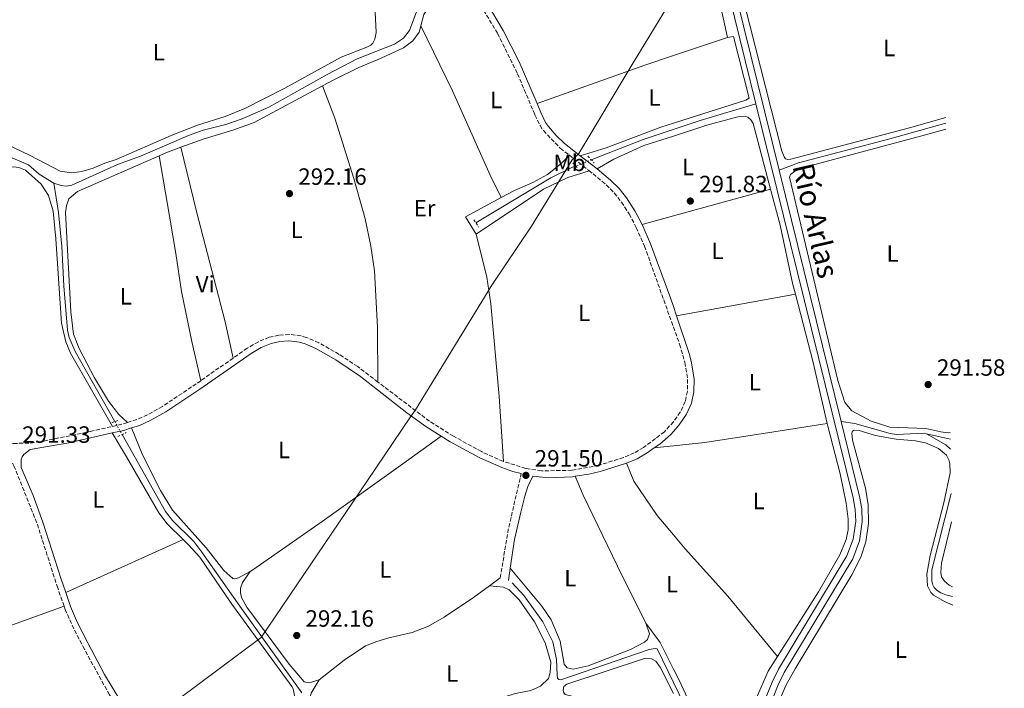
# Model space of a CAD drawing. Units: metres. Extents: x 597734 to 601215, y 4692103 to 4694465.
# Drawn here: x 600795 to 601215, y 4692354 to 4692639 of the extents above; entities that cross this region are included whole.
import ezdxf
from ezdxf.enums import TextEntityAlignment as Align

# ---------------------------------------------------------------- set-up
doc = ezdxf.new("R2010")
doc.units = ezdxf.units.M
doc.header["$MEASUREMENT"] = 0
for name, pattern in [('DGN Style 2', [1.7399219301090239, 1.043953158065414, -0.6959687720436097]), ('DGN Style 3', [2.435890702152634, 1.739921930109024, -0.6959687720436097]), ('DGN Style 5', [1.217945351076317, 0.5219765790327072, -0.6959687720436097])]:
    doc.linetypes.add(name, pattern=pattern)
for name, color, linetype, lineweight in [('Acequia de obra', 4, 'Continuous', 0), ('Acequia sin especificar', 4, 'Continuous', 0), ('Acequia sin especificar no vista', 4, 'DGN Style 5', 0), ('Camino', 7, 'DGN Style 3', 0), ('Canal de obra', 4, 'Continuous', 13), ('Charca', 142, 'Continuous', 0), ('Cota de punto acotado terreno', 7, 'Continuous', 0), ('Etiqueta de uso rústico', 92, 'Continuous', 0), ('Límite de municipio', 7, 'Continuous', 0), ('Línea de cambio de uso (parcela vista)', 92, 'Continuous', 0), ('Margen derecho', 7, 'Continuous', 0), ('Pontón-alcantarilla (pasos de agua)', 1, 'DGN Style 2', 0), ('Punto acotado terreno (símbolo)', 7, 'Continuous', 0), ('Texto de Canal-acequia (área)', 4, 'Continuous', 0)]:
    doc.layers.add(name, color=color, linetype=linetype, lineweight=lineweight)
doc.styles.add('Style-Arial', font='arial.ttf')

# ---------------------------------------------------------------- blocks, each defined once
blk = doc.blocks.new('5PATER')
at = {"layer": 'Charca', "linetype": 'Continuous', "lineweight": 0}
h = blk.add_hatch(color=51, dxfattribs=at)
edge = h.paths.add_edge_path()
edge.add_ellipse((0, 0), major_axis=(-0.1095731443231308, -0.1110710700762829), ratio=0.9994222409660317, start_angle=0, end_angle=360)

msp = doc.modelspace()

# ---------------------------------------------------------------- linework, layer by layer
at = {"layer": 'Acequia de obra', "color": 4, "linetype": 'Continuous', "lineweight": 0}
msp.add_polyline3d([(600781.6500000004, 4692584.16, 291.9900000000052), (600799.1299999999, 4692576.67, 291.9900000000052), (600803.7400000002, 4692572.800000001, 291.9900000000052), (600809.9199999999, 4692568.960000001, 291.9900000000052)], dxfattribs=at)
at = {"layer": 'Acequia sin especificar', "color": 4, "linetype": 'Continuous', "lineweight": 0, "extrusion": (0.04951739339987939, 0.05259619501557127, 0.9973874212264588), "elevation": 276865.9309809938, "flags": 128}
msp.add_lwpolyline([(2778849.812947555, -3818633.250827875), (2778840.72663269, -3818635.465727912), (2778837.911068802, -3818635.465727912)], dxfattribs=at)
at = {"layer": 'Acequia sin especificar', "color": 4, "linetype": 'Continuous', "lineweight": 0, "extrusion": (0.01314205258153173, -0.003012802568069792, 0.9999091006059653), "elevation": -5944.645011058305, "flags": 128}
msp.add_lwpolyline([(601126.1026132939, 4692465.556712969), (601136.2235792136, 4692463.236702439)], dxfattribs=at)
at = {"layer": 'Acequia sin especificar', "color": 4, "linetype": 'Continuous', "lineweight": 0}
for points in [[(600809.9199999999, 4692568.960000001, 291.9900000000052), (600813.0800000001, 4692567.930000001, 291.9900000000052), (600815.1900000004, 4692567.640000001, 291.8300000000018), (600817.6200000001, 4692568.01, 291.8300000000018), (600837.0999999996, 4692576.83, 291.8300000000018), (600846.8799999999, 4692580.350000001, 291.8300000000018), (600867.3399999999, 4692589.25, 291.6600000000035), (600873.5700000003, 4692591.52, 291.5), (600883.2699999996, 4692593.850000001, 291.5), (600890.2000000002, 4692596.24, 291.6600000000035), (600901.5800000001, 4692601.300000001, 291.6600000000035), (600926.4400000004, 4692615.140000001, 291.6600000000035), (600939.2000000002, 4692621.789999999, 291.6600000000035), (600955.0999999996, 4692628.060000001, 291.6600000000035), (600959.0099999999, 4692630.619999999, 291.6600000000035), (600961.5499999998, 4692633.850000001, 291.6600000000035), (600965.0599999996, 4692643.430000001, 291.6600000000035), (600968.2000000002, 4692646.619999999, 291.6600000000035), (600973.7800000003, 4692649.15, 291.6600000000035), (600978.1399999997, 4692650.039999999, 291.6600000000035), (600984.5999999996, 4692650.58, 291.6600000000035)], [(601109.1399999997, 4692602.710000001, 292.1699999999983), (601085.3600000005, 4692595.539999999, 291.8399999999965), (601061.1500000004, 4692587.560000001, 291.6699999999983), (601038.9800000006, 4692578.850000001, 291.5500000000029)], [(601118.9900000002, 4692574.439999999, 292.2200000000012), (601127.2599999999, 4692577.550000001, 292.0599999999977), (601166.1399999997, 4692587.730000001, 292.0599999999977), (601190.0300000003, 4692594.390000001, 291.6600000000035)], [(601032.3399999999, 4692576.24, 291.5200000000041), (601030.6399999997, 4692575.57, 291.5099999999948), (601021.7400000002, 4692571.15, 291.3399999999965), (600989.7199999997, 4692552.039999999, 291.179999999993)], [(600809.9199999999, 4692568.960000001, 291.9900000000052), (600811.9699999997, 4692556.390000001, 291.9900000000052), (600813.3600000005, 4692541.980000001, 291.820000000007), (600814.1799999997, 4692525.230000001, 291.6600000000035), (600815.7999999998, 4692506.32, 291.6600000000035), (600816.5099999999, 4692503.199999999, 291.6600000000035), (600819.04, 4692497.289999999, 291.6600000000035), (600835.9199999999, 4692467.369999999, 291.5099999999948)], [(601145.4199999999, 4692467.390000001, 292.429999999993), (601151.3300000001, 4692466.52, 292.2599999999948), (601166.2800000003, 4692462.34, 292.1000000000058), (601169.04, 4692461.949999999, 292.1000000000058), (601180.7699999996, 4692462.42, 292.1000000000058), (601181.8600000005, 4692462.17, 292.0800000000018)], [(600839.0199999996, 4692461.890000001, 291.4900000000052), (600857.5199999996, 4692429.100000001, 291.3300000000018), (600860.5099999999, 4692425.26, 291.1600000000035), (600869.5800000001, 4692416.33, 291), (600873.0700000003, 4692411.789999999, 291), (600889.2000000002, 4692388.75, 291.1600000000035), (600915.6299999999, 4692351.939999999, 291.1600000000035)], [(601192.3099999996, 4692436.710000001, 291.5599999999977), (601184.1399999997, 4692404.289999999, 291.4199999999983), (601184.1200000001, 4692399.529999999, 291.4199999999983), (601184.4100000003, 4692398.130000001, 291.4199999999983), (601185.0300000003, 4692396.789999999, 291.4199999999983), (601186.2999999998, 4692395.4, 291.4199999999983), (601187.8799999999, 4692394.51, 291.4199999999983), (601190.0099999999, 4692393.57, 291.4199999999983), (601192.9500000002, 4692392.84, 291.4199999999983)], [(601106.4299999997, 4692311.640000001, 291.6999999999971), (601095.0999999996, 4692312.960000001, 291.5399999999936), (601067.0800000001, 4692370.57, 291.3699999999953), (601066.2599999999, 4692370.83, 291.3699999999953), (601063.6200000001, 4692370.4, 291.3699999999953), (601026.04, 4692357.430000001, 291.0399999999936), (601025.1200000001, 4692357.52, 291.0399999999936), (601024.5700000003, 4692358.109999999, 291.0399999999936), (601024.3799999999, 4692359.4, 291.0399999999936), (601024.2100000001, 4692366.109999999, 291.0399999999936), (601022.5700000003, 4692373.539999999, 291.0399999999936), (601018.3700000001, 4692382.07, 291.2100000000065), (601010.3899999997, 4692393.130000001, 291.2100000000065), (601005.2699999996, 4692398.720000001, 291.3699999999953)]]:
    msp.add_polyline3d(points, dxfattribs=at)
at = {"layer": 'Acequia sin especificar no vista', "color": 4, "linetype": 'DGN Style 5', "lineweight": 0, "extrusion": (-0.003913390691455639, -0.00153824543730005, 0.9999911595480585), "elevation": -9278.89093215097, "flags": 128}
msp.add_lwpolyline([(601035.5185780887, 4692570.128569077), (601028.8785115312, 4692567.518565989)], dxfattribs=at)
at = {"layer": 'Acequia sin especificar no vista', "color": 4, "linetype": 'DGN Style 5', "lineweight": 0, "extrusion": (0.001564053016116818, -0.002764842105480101, 0.9999949546804198), "elevation": -11742.68360106126, "flags": 128}
msp.add_lwpolyline([(600834.7291541045, 4692452.838748535), (600837.8291815936, 4692447.358727591)], dxfattribs=at)
at = {"layer": 'Camino', "color": 7, "linetype": 'DGN Style 3', "lineweight": 0, "flags": 128}
for points, elevation in [([(601029.6200000013, 4692580.790000001), (601038.0199999989, 4692574.230000001)], 291.9900000000052), ([(600886.3099999982, 4692494.399999999), (600872.5399999995, 4692484.79)], 291.5)]:
    msp.add_lwpolyline(points, dxfattribs=dict(at, elevation=elevation))
at = {"layer": 'Camino', "color": 7, "linetype": 'DGN Style 3', "lineweight": 0, "extrusion": (-0.003891225604757888, 0.06870025995492474, 0.9976297572974749), "elevation": 320326.5533216927, "flags": 128}
msp.add_lwpolyline([(-865238.7594192908, -4639936.398396111), (-865236.4429173248, -4639935.817088402), (-865232.2652382931, -4639935.090453765)], dxfattribs=at)
at = {"layer": 'Camino', "color": 7, "linetype": 'DGN Style 3', "lineweight": 0, "extrusion": (0.2310722569151711, -0.050725134939856, 0.9716133864709062), "elevation": -98865.13384151214, "flags": 128}
msp.add_lwpolyline([(4712131.386592134, 407271.5994832496), (4712152.295106108, 407272.7407734613), (4712176.682747402, 407272.4026133985)], dxfattribs=at)
at = {"layer": 'Camino', "color": 7, "linetype": 'DGN Style 3', "lineweight": 0}
for points in [[(600990.559999997, 4692646.480000001, 291.9900000000052), (600991.8500000013, 4692644.649999999, 291.9900000000052), (600999.0700000009, 4692632.63, 292.0899999999966), (601007.5399999977, 4692615.489999999, 291.9900000000052), (601014.980000001, 4692597.940000001, 291.9900000000052), (601017.129999999, 4692593.41, 291.9900000000052), (601018.5599999971, 4692591.289999999, 291.9900000000052), (601025.7700000001, 4692583.79, 291.9900000000052), (601029.6200000013, 4692580.790000001, 291.9900000000052)], [(601038.0199999989, 4692574.230000001, 291.9900000000052), (601039.749999999, 4692572.890000002, 291.9900000000052), (601045.3399999992, 4692568.220000001, 291.8300000000018), (601048.7600000012, 4692564.760000003, 291.8300000000018), (601051.8500000002, 4692560.84, 291.8300000000018), (601055.1299999993, 4692555.79, 291.8300000000018), (601058.149999999, 4692550.050000003, 291.8300000000018), (601061.6400000004, 4692542.110000002, 291.9900000000052), (601073.9859535794, 4692507.660009371, 291.8663756317154)], [(600666.649999998, 4692517.460000001, 291.4900000000054), (600674.1799999983, 4692511.050000001, 291.479999999996), (600688.7299999994, 4692497.870000003, 291.3300000000017), (600690.7800000013, 4692496.38, 291.3300000000017), (600694.8500000016, 4692494.250000001, 291.3300000000017), (600699.6000000013, 4692492.670000004, 291.3300000000017), (600704.8200000004, 4692491.469999999, 291.3300000000017), (600730.6399999991, 4692486.620000003, 291.3300000000017), (600739.0900000002, 4692484.220000001, 291.3300000000017), (600746.9499999991, 4692481.480000001, 291.3300000000017), (600754.8199999993, 4692477.840000001, 291.3300000000017), (600769.6099999994, 4692469.649999999, 291.3300000000017), (600783.1499999979, 4692461.030000002, 291.3300000000017), (600789.030000001, 4692458.810000001, 291.3300000000017), (600792.6599999986, 4692458.11, 291.3300000000017), (600800.0300000003, 4692458.170000004, 291.6199999999954), (600805.6200000005, 4692459.070000002, 291.7899999999937), (600825.489999999, 4692463.16, 291.7700000000042), (600834.8900000001, 4692465.340000002, 291.6399999999995)], [(601073.9859535794, 4692507.660009371, 291.8663756317154), (601076.6200000005, 4692500.309999999, 291.8399999999967), (601078.879999998, 4692492.539999999, 291.679999999993), (601080.0200000001, 4692485.359999999, 291.6600000000034), (601079.9100000006, 4692480.359999999, 291.6600000000034), (601078.9899999975, 4692475.930000001, 291.6600000000034), (601076.8999999977, 4692471.460000001, 291.8300000000018), (601074.0299999999, 4692467.38, 291.8300000000018), (601073.9859535794, 4692467.330476305, 291.8300000000018)], [(600948.0399999995, 4692484.230000001, 291.4499999999971), (600939.4200000007, 4692490.780000002, 291.5), (600931.5399999993, 4692496.02, 291.5), (600922.8500000011, 4692500.970000001, 291.5), (600917.6499999977, 4692503.190000002, 291.5), (600915.1800000002, 4692503.910000003, 291.5), (600910.2100000012, 4692504.530000002, 291.5), (600905.8199999991, 4692504.180000001, 291.5), (600901.7199999975, 4692503.300000002, 291.5), (600897.1000000021, 4692501.399999999, 291.5), (600892.3599999989, 4692498.620000001, 291.5), (600886.3099999982, 4692494.399999999, 291.5)], [(600872.5399999995, 4692484.79, 291.5), (600870.6399999995, 4692483.469999999, 291.5), (600856.2499999995, 4692473.859999999, 291.3300000000017), (600849.829999998, 4692470.239999998, 291.5), (600845.2399999967, 4692468.250000002, 291.4900000000054), (600841.3000000007, 4692467.010000004, 291.550000000003)], [(601001.5199999984, 4692450.460000002, 291.5), (600992.190000001, 4692454.61, 291.5), (600980.2100000004, 4692461.160000003, 291.3300000000017), (600970.0499999992, 4692467.530000002, 291.3300000000017), (600948.0399999995, 4692484.230000001, 291.4499999999971)], [(601073.9859535794, 4692467.330476305, 291.8300000000018), (601070.170000002, 4692463.039999999, 291.8300000000018), (601061.2199999979, 4692456.34, 291.7400000000053), (601057.2999999997, 4692454.04, 291.6600000000034), (601052.6799999995, 4692452.100000002, 291.6600000000034), (601042.1400000006, 4692448.75, 291.6600000000034), (601030.6700000018, 4692446.640000002, 291.6600000000034), (601017.7300000002, 4692446.390000002, 291.6600000000034), (601011.0599999982, 4692447.460000002, 291.5), (601001.5199999984, 4692450.460000002, 291.5)], [(600791.0300000014, 4692451.77, 291.3300000000017), (600792.9699999993, 4692448.550000001, 291.3300000000017), (600802.9200000003, 4692423.680000001, 291.3300000000017), (600811.3200000002, 4692397.330000003, 291.5), (600814.3299999987, 4692388.739999999, 291.5)], [(600814.3299999987, 4692388.739999999, 291.5), (600814.7899999992, 4692387.430000001, 291.5), (600817.7100000005, 4692380.670000004, 291.3300000000017), (600822.269999998, 4692371.77, 291.3300000000017), (600833.6200000006, 4692351.059999999, 291.3300000000017), (600837.2800000019, 4692345.609999999, 291.3300000000017)]]:
    msp.add_polyline3d(points, dxfattribs=at)
at = {"layer": 'Canal de obra', "color": 4, "linetype": 'Continuous', "lineweight": 13, "extrusion": (-0.0004536453766909233, 0.001836856071534566, 0.9999982100812205), "elevation": 8639.114873954833, "flags": 128}
msp.add_lwpolyline([(601086.4006099068, 4692687.117853626), (601109.2106892155, 4692594.757697813)], dxfattribs=at)
at = {"layer": 'Canal de obra', "color": 4, "linetype": 'Continuous', "lineweight": 13, "extrusion": (-0.0004311944523444218, 0.001746003977948695, 0.9999983827694189), "elevation": 8226.273992786368, "flags": 128}
msp.add_lwpolyline([(601097.730054031, 4692653.599745719), (601119.0601210393, 4692567.229614067)], dxfattribs=at)
at = {"layer": 'Canal de obra', "color": 4, "linetype": 'Continuous', "lineweight": 13, "extrusion": (-0.0004565041120954681, 0.001848988467637241, 0.9999981864211765), "elevation": 8694.322202331607, "flags": 128}
msp.add_lwpolyline([(601119.0607642446, 4692566.385680632), (601145.4908573565, 4692459.335497644)], dxfattribs=at)
at = {"layer": 'Canal de obra', "color": 4, "linetype": 'Continuous', "lineweight": 13}
for points in [[(601113.7999999998, 4692350.82, 292.6600000000035), (601116.0999999996, 4692356.460000001, 292.6600000000035), (601118.79, 4692361.930000001, 292.6600000000035), (601147.9299999997, 4692410.230000001, 292.4900000000052), (601150.5599999996, 4692417.34, 292.4900000000052), (601151.6399999997, 4692424.850000001, 292.4900000000052), (601151.4699999997, 4692429.91, 292.4900000000052), (601150.5899999999, 4692434.890000001, 292.4900000000052), (601109.1399999997, 4692602.710000001, 292.1699999999983), (601086.3300000001, 4692695.07, 291.9900000000052)], [(601097.6600000003, 4692660.810000001, 292.0599999999977), (601118.9900000002, 4692574.439999999, 292.2200000000012), (601145.4199999999, 4692467.390000001, 292.429999999993), (601153.3099999996, 4692435.470000001, 292.4900000000052), (601154.2400000002, 4692430.199999999, 292.4900000000052), (601154.4299999997, 4692424.689999999, 292.4900000000052), (601153.2699999996, 4692416.65, 292.4900000000052), (601150.4400000004, 4692409.01, 292.4900000000052), (601121.2300000006, 4692360.600000001, 292.6600000000035), (601118.6399999997, 4692355.32, 292.6600000000035), (601116.4100000003, 4692349.859999999, 292.6600000000035)], [(601109.1399999997, 4692602.710000001, 292.1699999999983), (601150.5899999999, 4692434.890000001, 292.4900000000052), (601151.4699999997, 4692429.91, 292.4900000000052), (601151.6399999997, 4692424.850000001, 292.4900000000052), (601150.5599999996, 4692417.34, 292.4900000000052), (601147.9299999997, 4692410.230000001, 292.4900000000052), (601118.79, 4692361.930000001, 292.6600000000035), (601116.0999999996, 4692356.460000001, 292.6600000000035), (601113.7999999998, 4692350.82, 292.6600000000035), (601111.8899999997, 4692345.039999999, 292.6600000000035), (601110.3799999999, 4692339.140000001, 292.6600000000035), (601109.2800000003, 4692333.140000001, 292.6600000000035), (601106.4299999997, 4692311.640000001, 292.6600000000035)], [(601145.4199999999, 4692467.390000001, 292.429999999993), (601153.3099999996, 4692435.470000001, 292.4900000000052), (601154.2400000002, 4692430.199999999, 292.4900000000052), (601154.4299999997, 4692424.689999999, 292.4900000000052), (601153.2699999996, 4692416.65, 292.4900000000052), (601150.4400000004, 4692409.01, 292.4900000000052), (601121.2300000006, 4692360.600000001, 292.6600000000035), (601118.6399999997, 4692355.32, 292.6600000000035), (601116.4100000003, 4692349.859999999, 292.6600000000035), (601114.5599999996, 4692344.26, 292.6600000000035), (601113.0999999996, 4692338.539999999, 292.6600000000035), (601112.0300000003, 4692332.710000001, 292.6600000000035), (601104.2699999996, 4692274.199999999, 292.6600000000035), (601100.1399999997, 4692241.779999999, 292.6900000000023)]]:
    msp.add_polyline3d(points, dxfattribs=at)
at = {"layer": 'Límite de municipio', "color": 7, "linetype": 'Continuous', "lineweight": 0}
msp.add_polyline3d([(600792.7300000006, 4692300.600000001, 291.35), (600803.6600000003, 4692308.480000001, 291.17), (600815.870000001, 4692316.149999999, 291.12), (600825.6999999993, 4692322.600000001, 291.18), (600834.3999999985, 4692328.75, 291.24), (600843.2399999984, 4692334.390000001, 291.32), (600845.7199999989, 4692336.260000002, 291.33), (600898.3399999999, 4692375.480000001, 291.48), (600943.629999999, 4692442.309999999, 291.75), (600961.9200000018, 4692469.399999999, 291.38), (600964.1099999994, 4692472.399999999, 291.37), (600996.6400000006, 4692525.440000001, 291.83), (601013.4600000009, 4692550.57, 291.9100000000001), (601030.8099999987, 4692578.91, 291.99), (601033.6499999985, 4692581.550000001, 291.99), (601056.3900000006, 4692619.480000001, 292), (601080.9600000009, 4692659.899999999, 291.9700000000001)], dxfattribs=at)
at = {"layer": 'Línea de cambio de uso (parcela vista)', "color": 92, "linetype": 'Continuous', "lineweight": 0, "extrusion": (0.0007000025108143381, -0.003226305049066516, 0.9999945504612588), "elevation": -14427.28096806256, "flags": 128}
msp.add_lwpolyline([(601088.7635761527, 4692644.978928789), (601096.6184598389, 4692608.77604037)], dxfattribs=at)
at = {"layer": 'Línea de cambio de uso (parcela vista)', "color": 92, "linetype": 'Continuous', "lineweight": 0, "flags": 128}
for points, elevation in [([(601096.9699999997, 4692630.9), (601099.6100000005, 4692631.430000001), (601106.2800000003, 4692605.039999999), (601104.8399999999, 4692604.210000001), (601073.9859999996, 4692594.462099999)], 291.8099999999977), ([(601053.9100000003, 4692449.65), (601057.0700000003, 4692442.07), (601067.0599999996, 4692427.42), (601073.9859999996, 4692419.146199999)], 291.6600000000035)]:
    msp.add_lwpolyline(points, dxfattribs=dict(at, elevation=elevation))
at = {"layer": 'Línea de cambio de uso (parcela vista)', "color": 92, "linetype": 'Continuous', "lineweight": 0, "extrusion": (0.00459444272262339, 0.001535832008436078, 0.999988266089213), "elevation": 10260.60491533116, "flags": 128}
msp.add_lwpolyline([(601066.3006997427, 4692612.992758549), (601089.2849965458, 4692620.67586761)], dxfattribs=at)
at = {"layer": 'Línea de cambio de uso (parcela vista)', "color": 92, "linetype": 'Continuous', "lineweight": 0, "extrusion": (0.07953964731725072, -0.2231001973088355, 0.9715450305906599), "elevation": -998832.3321136353, "flags": 128}
msp.add_lwpolyline([(2141964.062519541, 4098300.238569754), (2142012.749911133, 4098300.238569754), (2142025.669980465, 4098299.974272944)], dxfattribs=at)
at = {"layer": 'Línea de cambio de uso (parcela vista)', "color": 92, "linetype": 'Continuous', "lineweight": 0, "extrusion": (-0.03450106847764643, 0.09749555672514632, 0.9946377695888865), "elevation": 437065.4838485442, "flags": 128}
msp.add_lwpolyline([(-2131885.539638278, -4200640.074531877), (-2131889.460499675, -4200640.364611018), (-2131895.485655274, -4200640.364611017)], dxfattribs=at)
at = {"layer": 'Línea de cambio de uso (parcela vista)', "color": 92, "linetype": 'Continuous', "lineweight": 0, "extrusion": (-0.00356195544571874, -0.0009864671695227877, 0.9999931696546362), "elevation": -6478.170747957878, "flags": 128}
msp.add_lwpolyline([(601071.2125821501, 4692550.839899411), (601112.5668847357, 4692562.292704983)], dxfattribs=at)
at = {"layer": 'Línea de cambio de uso (parcela vista)', "color": 92, "linetype": 'Continuous', "lineweight": 0, "extrusion": (0.005389153430415469, 0.003396710620604831, 0.9999797094852791), "elevation": 19469.87598146299, "flags": 128}
msp.add_lwpolyline([(600979.6198426998, 4692508.16678565), (600974.9999097902, 4692515.496827936), (600990.2302814345, 4692523.716875355)], dxfattribs=at)
at = {"layer": 'Línea de cambio de uso (parcela vista)', "color": 92, "linetype": 'Continuous', "lineweight": 0, "extrusion": (-0.00356627612284404, -0.0009876661319812951, 0.9999931530716735), "elevation": -6486.393996636233, "flags": 128}
msp.add_lwpolyline([(601057.8184888432, 4692547.122362118), (601071.2045870256, 4692550.829563927)], dxfattribs=at)
at = {"layer": 'Línea de cambio de uso (parcela vista)', "color": 92, "linetype": 'Continuous', "lineweight": 0, "extrusion": (-0.0005731539252008167, -0.000105393305235373, 0.9999998301934002), "elevation": -547.1481217790613, "flags": 128}
msp.add_lwpolyline([(601126.0285957115, 4692521.638395927), (601075.398586833, 4692512.328395874)], dxfattribs=at)
at = {"layer": 'Línea de cambio de uso (parcela vista)', "color": 92, "linetype": 'Continuous', "lineweight": 0, "extrusion": (0.1639619683922964, 0.03238825203923863, 0.9859348224151364), "elevation": 250832.2138722619, "flags": 128}
msp.add_lwpolyline([(4487072.789145267, -1477962.487289975), (4487042.748125424, -1477964.222463419), (4487016.049076645, -1477965.179800492)], dxfattribs=at)
at = {"layer": 'Línea de cambio de uso (parcela vista)', "color": 92, "linetype": 'Continuous', "lineweight": 0, "extrusion": (-0.01008552367396593, -0.001123784007264332, 0.9999485083351677), "elevation": -11043.60505163221, "flags": 128}
msp.add_lwpolyline([(601046.3588300496, 4692447.620097945), (601038.122400742, 4692446.702397365)], dxfattribs=at)
at = {"layer": 'Línea de cambio de uso (parcela vista)', "color": 92, "linetype": 'Continuous', "lineweight": 0, "extrusion": (0.00498332669466816, 0.002242795653925912, 0.9999850680498731), "elevation": 13809.62524109507, "flags": 128}
msp.add_lwpolyline([(600806.0771395767, 4692375.42948208), (600856.1380129874, 4692397.959538746)], dxfattribs=at)
at = {"layer": 'Línea de cambio de uso (parcela vista)', "color": 92, "linetype": 'Continuous', "lineweight": 0, "extrusion": (0.01129371593853573, 0.008220264087219585, 0.9999024348598398), "elevation": 45651.60086249682, "flags": 128}
msp.add_lwpolyline([(600953.9370777737, 4692180.706220453), (600958.5676859993, 4692184.07633432)], dxfattribs=at)
at = {"layer": 'Línea de cambio de uso (parcela vista)', "color": 92, "linetype": 'Continuous', "lineweight": 0, "extrusion": (0.0529149141726669, -0.1618878819391572, 0.9853894283679692), "elevation": -727561.5946297232, "flags": 128}
msp.add_lwpolyline([(2028940.939229999, 4211121.326027158), (2028874.424404425, 4211119.388456792), (2028821.863292375, 4211119.388456792)], dxfattribs=at)
at = {"layer": 'Línea de cambio de uso (parcela vista)', "color": 92, "linetype": 'Continuous', "lineweight": 0, "extrusion": (0.04302854704518978, 0.0318400791671425, 0.9985663490714126), "elevation": 175559.7137776059, "flags": 128}
msp.add_lwpolyline([(3414423.916754134, -3269623.674296715), (3414436.42540377, -3269625.822705131), (3414446.663616503, -3269625.822705131)], dxfattribs=at)
at = {"layer": 'Línea de cambio de uso (parcela vista)', "color": 92, "linetype": 'Continuous', "lineweight": 0}
for points in [[(601190, 4692596.84, 291.4100000000035), (601174.5999999996, 4692592.5, 291.4100000000035), (601123.9900000002, 4692579.09, 291.8999999999942), (601122.6900000004, 4692578.960000001, 291.8999999999942), (601121.7699999996, 4692579.220000001, 291.8999999999942), (601121.0999999996, 4692580.119999999, 291.8999999999942), (601120.2000000002, 4692582.600000001, 291.8999999999942), (601102.04, 4692654.27, 291.7400000000052), (601101.9299999997, 4692657.730000001, 291.7400000000052), (601102.8700000001, 4692659.59, 291.7400000000052), (601105.3399999999, 4692660.82, 291.7400000000052), (601109.4299999997, 4692661.859999999, 291.7400000000052), (601121.2777000006, 4692667.102700001, 291.7400000000052)], [(600966.3399999999, 4692635.92, 291.8800000000047), (600967.6500000004, 4692640.67, 291.8800000000047), (600969.0199999996, 4692642.800000001, 291.8800000000047), (600970.8899999997, 4692644.51, 291.8800000000047), (600973.2999999998, 4692645.58, 291.8800000000047), (600976.75, 4692646.34, 291.8800000000047), (600980.9100000003, 4692646.680000001, 291.8800000000047), (600990.5599999996, 4692646.480000001, 291.9900000000052)], [(600783.6100000005, 4692588.4, 292.1399999999995), (600799.7999999998, 4692580.730000001, 292.1399999999995), (600812.6799999997, 4692574.02, 292.1399999999995), (600817.6100000005, 4692573.350000001, 292.3099999999977), (600821.8200000003, 4692573.91, 292.1399999999995), (600826.7199999997, 4692575.24, 292.1399999999995), (600831.6600000003, 4692577.380000001, 292.1399999999995), (600836.5499999998, 4692579.029999999, 291.9700000000012), (600859.9600000001, 4692589.220000001, 291.9700000000012), (600871.1299999999, 4692593.630000001, 291.8099999999977), (600882.9699999997, 4692597.230000001, 291.9700000000012), (600891.3499999996, 4692600.680000001, 292.1399999999995), (600908.4000000004, 4692609.4, 292.1399999999995), (600932.4000000004, 4692622.58, 291.9700000000012), (600943.3600000005, 4692626.77, 292.1399999999995), (600945.0199999996, 4692627.720000001, 292.3099999999977), (600945.8799999999, 4692628.539999999, 292.3099999999977), (600946.7100000001, 4692630.289999999, 292.3099999999977), (600947.3700000001, 4692633.109999999, 292.3099999999977), (600946.8899999997, 4692641.76, 292.3099999999977)], [(600924.4800000006, 4692610.33, 291.570000000007), (600929.0300000003, 4692612.75, 291.5500000000029), (600939.8600000005, 4692618.130000001, 291.7200000000012), (600949.3700000001, 4692622.08, 291.7200000000012), (600959.0199999996, 4692626.57, 291.8800000000047), (600962.9800000006, 4692629.560000001, 291.8800000000047), (600965.6200000001, 4692633.279999999, 291.8800000000047), (600966.3399999999, 4692635.92, 291.8800000000047)], [(600966.3399999999, 4692635.92, 291.8800000000047), (600979.79, 4692608.24, 292.0500000000029), (600995.9299999997, 4692572.380000001, 292.0500000000029), (601000.5300000003, 4692562.779999999, 291.7200000000012)], [(600864.0499999998, 4692584.189999999, 291.3899999999995), (600874.0700000003, 4692587.75, 291.3899999999995), (600886.2800000003, 4692591.470000001, 291.5500000000029), (600895.2599999999, 4692594.76, 291.7200000000012), (600924.4800000006, 4692610.33, 291.570000000007)], [(600948.04, 4692484.230000001, 291.4499999999971), (600947.8600000005, 4692507.49, 291.7799999999988), (600946.5800000001, 4692531.640000001, 291.9499999999971), (600945.0499999998, 4692542.050000001, 291.9499999999971), (600942.6399999997, 4692553.75, 291.9499999999971), (600937.7999999998, 4692570.859999999, 292.1100000000006), (600929.6799999997, 4692596.630000001, 291.9499999999971), (600924.4800000006, 4692610.33, 291.570000000007)], [(601073.9859999996, 4692588.987000001, 291.9049999999988), (601088.25, 4692593.600000001, 291.9900000000052), (601101.4900000002, 4692597.119999999, 291.8300000000018), (601104.6799999997, 4692597.34, 291.8300000000018), (601105.7100000001, 4692596.980000001, 291.8300000000018), (601107.0300000003, 4692595.810000001, 291.8300000000018), (601107.9199999999, 4692594.369999999, 291.8300000000018), (601115.3399999999, 4692566.4, 292.0399999999936)], [(601073.9859999996, 4692594.462099999, 291.8099999999977), (601068.6299999999, 4692592.77, 291.8099999999977), (601045.3700000001, 4692583.939999999, 291.8099999999977), (601034.2999999998, 4692580.59, 291.9900000000052)], [(601041.4600000001, 4692575.01, 291.9900000000052), (601048.6399999997, 4692579.130000001, 291.9900000000052), (601061.4100000003, 4692584.92, 291.8300000000018), (601073.9859999996, 4692588.987000001, 291.9049999999988)], [(601191.9400000004, 4692462.77, 291.8999999999942), (601191.04, 4692462.66, 291.8999999999942), (601187.9500000002, 4692462.980000001, 291.8999999999942), (601181.5999999996, 4692464.439999999, 292.070000000007), (601166.1699999999, 4692465.050000001, 292.3999999999942), (601158.1799999997, 4692467.51, 292.3999999999942), (601150.0499999998, 4692471.91, 292.2299999999959), (601147.0700000003, 4692475.480000001, 292.2299999999959), (601144.0899999999, 4692484.9, 292.070000000007), (601123.4699999997, 4692571.4, 291.7400000000052), (601123.8799999999, 4692572.65, 291.7400000000052), (601125.54, 4692573.930000001, 291.7400000000052), (601130.5899999999, 4692575.9, 291.8999999999942), (601181.3600000005, 4692589.430000001, 291.570000000007), (601190.0700000003, 4692591.84, 291.570000000007)], [(600841.2999999998, 4692467.01, 291.5500000000029), (600837.6699999999, 4692470.470000001, 291.5500000000029), (600833.2000000002, 4692476.119999999, 291.5500000000029), (600827.2400000002, 4692485.970000001, 291.7200000000012), (600820.75, 4692498.52, 291.8800000000047), (600818.3200000003, 4692504.59, 291.8800000000047), (600817.1900000004, 4692514.09, 291.8800000000047), (600814.9000000004, 4692556.390000001, 291.8800000000047), (600815.2800000003, 4692559.27, 291.8800000000047), (600816.3099999996, 4692562.26, 291.8800000000047), (600820.04, 4692565.41, 291.7200000000012), (600854.7699999996, 4692580.600000001, 291.4199999999983)], [(600872.54, 4692484.789999999, 291.5), (600868.6900000004, 4692501.49, 291.6600000000035), (600864.3200000003, 4692522.779999999, 291.6600000000035), (600861.9900000002, 4692538.970000001, 291.6600000000035), (600859.2300000006, 4692554.869999999, 291.8300000000018), (600854.7699999996, 4692580.600000001, 291.4199999999983)], [(600864.0499999998, 4692584.189999999, 291.3899999999995), (600870.79, 4692556.779999999, 291.8800000000047), (600883, 4692509.930000001, 291.5500000000029), (600886.3099999996, 4692494.4, 291.5)], [(601000.5300000003, 4692562.779999999, 291.7200000000012), (601006.2599999999, 4692565.75, 291.5500000000029), (601014.0999999996, 4692569.180000001, 291.5500000000029), (601020.2599999999, 4692572.640000001, 291.7200000000012), (601025.8700000001, 4692576.949999999, 291.7200000000012), (601029.6200000001, 4692580.789999999, 291.9900000000052)], [(600761.0800000001, 4692565.15, 291.9900000000052), (600789.7199999997, 4692575.59, 291.8300000000018), (600792.7999999998, 4692575.859999999, 291.8300000000018), (600795.0199999996, 4692575.58, 291.8300000000018), (600797.8600000005, 4692574.49, 291.8300000000018), (600804.5, 4692568.439999999, 291.9900000000052), (600807.6100000005, 4692563.680000001, 291.9900000000052), (600809.6200000001, 4692556.949999999, 291.9900000000052), (600810.8499999996, 4692545.180000001, 291.9900000000052), (600813.25, 4692509.26, 291.9900000000052), (600815.0599999996, 4692501.279999999, 291.9900000000052), (600817.0899999999, 4692496.5, 291.8300000000018), (600834.8899999997, 4692465.34, 291.6399999999995)], [(601038.0199999996, 4692574.230000001, 291.9900000000052), (601028.9900000002, 4692571.369999999, 291.9900000000052), (601018.5800000001, 4692566.380000001, 291.9900000000052), (600989.9199999999, 4692547.230000001, 291.8300000000018)], [(601115.3399999999, 4692566.4, 292.0399999999936), (601119.4299999997, 4692550.970000001, 292.1600000000035), (601124.7699999996, 4692526.289999999, 291.9900000000052), (601125.9600000001, 4692521.67, 291.9499999999971)], [(600989.9199999999, 4692547.230000001, 291.8300000000018), (600994.4500000002, 4692528.859999999, 291.8300000000018), (600996.1600000003, 4692517.59, 291.8300000000018), (600999.7000000002, 4692478.119999999, 291.8300000000018), (601001.5199999996, 4692450.460000001, 291.5)], [(600843, 4692464.689999999, 291.5399999999936), (600847.79, 4692453.25, 291.3699999999953), (600855.4600000001, 4692438.08, 291.5399999999936), (600860.4699999997, 4692429.67, 291.3699999999953), (600874.8099999996, 4692413.58, 291.5399999999936), (600882.3799999999, 4692404.029999999, 291.5399999999936), (600886.2199999997, 4692400.529999999, 291.5399999999936), (600887.0899999999, 4692400.439999999, 291.6999999999971), (600888.6500000004, 4692400.84, 291.6999999999971), (600893.54, 4692403.52, 291.6999999999971)], [(601139.5599999996, 4692466.52, 291.5), (601112.2699999996, 4692462.27, 291.5), (601087.29, 4692458.550000001, 292), (601073.9859999996, 4692457.067700001, 291.8641000000061)], [(601117.7599999999, 4692345.15, 291.7100000000065), (601121.9199999999, 4692355.01, 291.7100000000065), (601125.9100000003, 4692362.16, 291.5399999999936), (601150, 4692402.109999999, 291.8699999999953), (601153.8700000001, 4692409.689999999, 291.7100000000065), (601156.0300000003, 4692416.16, 291.7100000000065), (601157.1399999997, 4692424.02, 291.7100000000065), (601156.9500000002, 4692431.92, 291.7100000000065), (601155.8600000005, 4692439.039999999, 291.7100000000065), (601150.3099999996, 4692459.529999999, 291.570000000007), (601149.9400000004, 4692462.5, 291.570000000007), (601150.2999999998, 4692463.310000001, 291.570000000007), (601151, 4692463.699999999, 291.4100000000035), (601153.1600000003, 4692463.529999999, 291.4100000000035), (601160.1200000001, 4692461.480000001, 291.4100000000035), (601168.9100000003, 4692459.9, 291.4100000000035), (601177.2000000002, 4692459.180000001, 291.4100000000035), (601181.4299999997, 4692458.33, 291.570000000007), (601186.9900000002, 4692455.939999999, 291.570000000007), (601190.3899999997, 4692453.130000001, 291.4100000000035), (601191.4000000004, 4692451.029999999, 291.4100000000035), (601191.75, 4692449.359999999, 291.4100000000035), (601191.8700000001, 4692445.58, 291.570000000007), (601189.1699999999, 4692432.77, 291.4100000000035), (601183.3899999997, 4692410.34, 291.4100000000035), (601181.9500000002, 4692402.359999999, 291.2400000000052), (601182.2000000002, 4692397.5, 291.2400000000052), (601183.7100000001, 4692394.550000001, 291.2400000000052), (601184.75, 4692393.539999999, 291.4100000000035), (601189.5099999999, 4692390.75, 291.570000000007), (601193, 4692389.24, 291.6000000000058)], [(601139.5599999996, 4692466.52, 291.5), (601139.8200000003, 4692465.439999999, 291.5), (601144.9699999997, 4692445.189999999, 291.5), (601147.6200000001, 4692432.58, 291.3300000000018), (601148.5, 4692425.779999999, 291.1699999999983), (601148.4699999997, 4692421.24, 291.1699999999983), (601147.5599999996, 4692417.220000001, 291.1699999999983), (601144.9100000003, 4692410.680000001, 291.1699999999983), (601135.8300000001, 4692394.84, 291.5), (601118.2599999999, 4692367.369999999, 291.3600000000006)], [(600834.7999999998, 4692462.539999999, 291.6499999999942), (600840.8600000005, 4692452.32, 291.320000000007), (600854.7400000002, 4692428.539999999, 291.320000000007), (600858.1699999999, 4692423.779999999, 291.320000000007), (600865.0499999998, 4692417.130000001, 291.1900000000023)], [(600893.54, 4692403.52, 291.6999999999971), (600894.7599999999, 4692404.189999999, 291.6999999999971), (600924.3200000003, 4692424.810000001, 291.8699999999953), (600958.6200000001, 4692449.41, 291.6999999999971), (600974.9500000002, 4692461.24, 291.3300000000018)], [(601062.1799999997, 4692381.529999999, 291.5), (601050.0800000001, 4692405.76, 291.6600000000035), (601035.5, 4692436.02, 291.5), (601032.0599999996, 4692444.08, 291.6600000000035)], [(601192.8899999997, 4692397.07, 291.3999999999942), (601191.4400000004, 4692397.710000001, 291.4100000000035), (601189.4699999997, 4692399.41, 291.4100000000035), (601188.25, 4692401.279999999, 291.4100000000035), (601187.9400000004, 4692403.17, 291.4100000000035), (601188.2000000002, 4692407.119999999, 291.4100000000035), (601192.4900000002, 4692424.66, 291.2799999999988)], [(600865.0499999998, 4692417.130000001, 291.1900000000023), (600867.1900000004, 4692415.07, 291.1600000000035), (600872.1500000004, 4692409.640000001, 291.1600000000035), (600885.8499999996, 4692389.699999999, 291.4900000000052), (600911.3799999999, 4692354.600000001, 291.320000000007), (600911.8899999997, 4692353.640000001, 291.320000000007), (600912.8300000001, 4692349.27, 291.320000000007), (600914.3499999996, 4692345.619999999, 291.320000000007), (600917.1799999997, 4692341.390000001, 291.320000000007), (600920.2300000006, 4692339.99, 291.320000000007), (600928.1100000005, 4692338.07, 291.1600000000035), (600956.9500000002, 4692330.439999999, 291.320000000007), (600959.6600000003, 4692330.17, 291.320000000007), (600963.9299999997, 4692330.51, 291.320000000007)], [(601073.9859999996, 4692419.146199999, 291.6600000000035), (601078.9299999997, 4692413.24, 291.6600000000035), (601097.2300000006, 4692393.060000001, 291.5), (601118.2599999999, 4692367.369999999, 291.3600000000006)], [(601004.4299999997, 4692404.949999999, 291.1999999999971), (601017.8499999996, 4692388.730000001, 291.3600000000006), (601021.8899999997, 4692382.91, 291.1999999999971), (601025.7800000003, 4692373.83, 291.1999999999971), (601027.3499999996, 4692364.130000001, 291.1999999999971), (601028.6799999997, 4692362.58, 291.3600000000006), (601031.2800000003, 4692362.029999999, 291.1999999999971), (601037.5899999999, 4692363.380000001, 291.1999999999971), (601055.75, 4692370.4, 291.1999999999971), (601061.6500000004, 4692373.42, 291.3600000000006), (601062.8700000001, 4692374.58, 291.3600000000006), (601063.7999999998, 4692376.970000001, 291.3600000000006), (601062.1799999997, 4692381.529999999, 291.5)], [(600893.54, 4692403.52, 291.6999999999971), (600890.3799999999, 4692398.82, 291.6999999999971), (600889.5499999998, 4692396.42, 291.6999999999971), (600889.4199999999, 4692394.640000001, 291.6999999999971), (600889.8899999997, 4692392.480000001, 291.6999999999971), (600892.2300000006, 4692388.300000001, 291.5399999999936), (600910.2800000003, 4692364.109999999, 291.5399999999936), (600916.6299999999, 4692356.539999999, 291.5399999999936), (600918.6900000004, 4692356.09, 291.5399999999936), (600922.9900000002, 4692357.4, 291.5399999999936)], [(600995.5599999996, 4692397.439999999, 291.4100000000035), (601001.6200000001, 4692396.949999999, 291.5800000000018), (601004.0199999996, 4692395.800000001, 291.7400000000052), (601008.3099999996, 4692391.550000001, 291.5800000000018), (601014.7999999998, 4692382.140000001, 291.5800000000018), (601019.2800000003, 4692373.189999999, 291.7400000000052), (601021.75, 4692364.9, 291.7400000000052), (601021.3899999997, 4692360.57, 291.7400000000052), (601020.7300000006, 4692358.01, 291.7400000000052), (601017.3799999999, 4692354.66, 291.5800000000018), (601013.1900000004, 4692352.91, 291.5800000000018), (601006.6699999999, 4692351.550000001, 291.7400000000052), (600995.0999999996, 4692348.109999999, 291.5800000000018), (600962.7999999998, 4692336.199999999, 291.5800000000018), (600957.3899999997, 4692336.16, 291.5800000000018), (600948.8600000005, 4692338.289999999, 291.5800000000018), (600921.8499999996, 4692346.32, 291.5800000000018), (600919.5300000003, 4692348.720000001, 291.5800000000018), (600919.1299999999, 4692350.060000001, 291.5800000000018), (600919.5899999999, 4692351.74, 291.5800000000018), (600922.9900000002, 4692357.4, 291.5399999999936)], [(600922.9900000002, 4692357.4, 291.5399999999936), (600933.6699999999, 4692365.810000001, 291.5399999999936), (600942.8099999996, 4692371.859999999, 291.5399999999936), (600947.54, 4692373.779999999, 291.5399999999936), (600952.7100000001, 4692375.27, 291.6999999999971), (600962.6699999999, 4692377.609999999, 291.6999999999971), (600969.5999999996, 4692380.32, 291.6999999999971), (600976.3499999996, 4692384.109999999, 291.6999999999971), (600988.7599999999, 4692392.49, 291.5399999999936), (600995.5599999996, 4692397.439999999, 291.4100000000035)], [(601073.9859999996, 4692301.442100001, 291.7244999999967), (601071.8099999996, 4692303.800000001, 291.5899999999965), (601062.9100000003, 4692318.310000001, 291.5899999999965), (601052.9299999997, 4692335.930000001, 291.429999999993), (601047.7100000001, 4692343.680000001, 291.429999999993), (601042.29, 4692347.430000001, 291.429999999993), (601027.8399999999, 4692351.130000001, 291.2599999999948), (601027.1200000001, 4692352.199999999, 291.2599999999948), (601027.0499999998, 4692353.07, 291.1000000000058), (601027.29, 4692354.640000001, 291.1000000000058), (601028.5800000001, 4692355.58, 291.1000000000058), (601061.5999999996, 4692366.470000001, 291.429999999993), (601064.6799999997, 4692366.359999999, 291.429999999993), (601066.4299999997, 4692365.42, 291.5899999999965), (601068.2599999999, 4692362.800000001, 291.5899999999965), (601073.9859999996, 4692351.545700001, 291.5899999999965)], [(601118.2599999999, 4692367.369999999, 291.3600000000006), (601114.2800000003, 4692361.16, 291.3300000000018), (601109.3899999997, 4692349.720000001, 291), (601105.4600000001, 4692332.939999999, 291.5), (601102.7300000006, 4692315.369999999, 291.5), (601101.5999999996, 4692315.029999999, 291.5), (601099.54, 4692315.369999999, 291.5), (601095.5099999999, 4692317.09, 291.5), (601093.1200000001, 4692321.16, 291.5), (601076.2199999997, 4692357.539999999, 291.6600000000035), (601073.9859999996, 4692361.968800001, 291.6150000000052)]]:
    msp.add_polyline3d(points, dxfattribs=at)
at = {"layer": 'Margen derecho', "color": 7, "linetype": 'Continuous', "lineweight": 0, "flags": 128}
for points, elevation in [([(601015.8700000005, 4692602.77), (601017.4699999987, 4692599.050000003), (601019.5000000005, 4692594.760000003), (601020.6799999983, 4692593.010000003), (601023.9799999997, 4692589.220000001), (601027.6000000007, 4692585.82), (601034.2999999997, 4692580.59)], 291.9900000000052), ([(601034.2999999997, 4692580.59), (601041.4600000011, 4692575.010000003)], 291.9900000000052), ([(601053.9099999988, 4692449.649999999), (601042.7999999999, 4692446.100000003), (601037.9099999993, 4692444.980000001), (601032.0599999977, 4692444.080000003)], 291.6600000000034)]:
    msp.add_lwpolyline(points, dxfattribs=dict(at, elevation=elevation))
at = {"layer": 'Margen derecho', "color": 7, "linetype": 'Continuous', "lineweight": 0, "extrusion": (0.003691275452941902, -0.01104369350643082, 0.9999322033614412), "elevation": -49312.03345917516, "flags": 128}
msp.add_lwpolyline([(601068.8126638755, 4692257.94422686), (601070.1568833977, 4692253.922814167)], dxfattribs=at)
at = {"layer": 'Margen derecho', "color": 7, "linetype": 'Continuous', "lineweight": 0, "extrusion": (0.004033574243985737, 0.03574581224846093, 0.9993527741421026), "elevation": 170450.857948525, "flags": 128}
msp.add_lwpolyline([(-70893.16762777045, -4727172.297087307), (-70890.0436791178, -4727170.907143126), (-70885.26041669305, -4727169.239210109)], dxfattribs=at)
at = {"layer": 'Margen derecho', "color": 7, "linetype": 'Continuous', "lineweight": 0, "extrusion": (-0.0005584637300191653, -0.003718378761699539, 0.999992930863837), "elevation": -17492.58014164209, "flags": 128}
msp.add_lwpolyline([(601003.7088922596, 4692367.085206452), (601004.4989033048, 4692372.345242812)], dxfattribs=at)
at = {"layer": 'Margen derecho', "color": 7, "linetype": 'Continuous', "lineweight": 0}
for points in [[(600988.7100000008, 4692653.890000002, 291.9900000000052), (600994.14, 4692646.13, 291.9900000000052), (601001.4699999993, 4692633.940000001, 292.0899999999966), (601008.2300000007, 4692620.550000003, 292.0000000000001), (601015.8700000005, 4692602.77, 291.9900000000052)], [(601041.4600000011, 4692575.010000003, 291.9900000000052), (601047.1899999998, 4692570.230000001, 291.8300000000018), (601050.7999999997, 4692566.57, 291.8300000000018), (601053.9099999988, 4692562.65, 291.8300000000018), (601057.4800000006, 4692557.170000002, 291.8300000000018), (601060.600000001, 4692551.239999999, 291.8300000000018)], [(601060.600000001, 4692551.239999999, 291.8300000000018), (601064.1700000005, 4692543.120000001, 291.9900000000052), (601072.8799999988, 4692519.690000002, 292.0099999999948), (601073.9859535794, 4692516.381167453, 291.9693731337744)], [(601075.3299999986, 4692512.36, 291.9199999999983), (601080.6799999997, 4692496.370000003, 291.7299999999959), (601081.5399999979, 4692493.140000001, 291.679999999993), (601082.7499999994, 4692485.550000002, 291.6600000000034), (601082.6299999986, 4692480.050000001, 291.6600000000034), (601081.6200000006, 4692475.16, 291.6600000000034), (601079.5300000008, 4692470.520000001, 291.8200000000069), (601076.4100000004, 4692465.989999999, 291.8300000000018), (601073.9859535794, 4692463.135320689, 291.8300000000018)], [(600974.9499999988, 4692461.24, 291.3300000000017), (600968.489999997, 4692465.280000002, 291.3300000000017), (600960.4200000024, 4692471.180000001, 291.3800000000046), (600940.6700000024, 4692486.52, 291.4900000000054), (600930.1099999989, 4692493.699999999, 291.5), (600921.6399999997, 4692498.520000001, 291.5), (600917.0500000009, 4692500.500000001, 291.5), (600914.629999998, 4692501.230000001, 291.5), (600910.1499999987, 4692501.79, 291.5), (600906.2100000003, 4692501.480000002, 291.5), (600902.5399999979, 4692500.690000003, 291.5), (600898.3099999989, 4692498.949999999, 291.5), (600893.9899999984, 4692496.430000001, 291.5), (600872.1799999997, 4692481.210000001, 291.5), (600857.6800000002, 4692471.539999999, 291.3300000000017), (600851.0399999993, 4692467.789999999, 291.5), (600846.4599999995, 4692465.790000001, 291.479999999996), (600842.9999999994, 4692464.690000001, 291.5399999999935)], [(601073.9859535794, 4692463.135320689, 291.8300000000018), (601072.9200000013, 4692461.88, 291.8300000000018), (601068.1700000014, 4692457.82, 291.8000000000029), (601065.7499999986, 4692456.149999999, 291.7799999999988)], [(600814.9899999981, 4692394.600000002, 291.4900000000054), (600812.879999998, 4692400.710000001, 291.479999999996), (600805.3099999975, 4692424.530000002, 291.3300000000017), (600801.1400000011, 4692435.870000003, 291.3300000000017), (600796.0699999996, 4692447.770000001, 291.3300000000017), (600796.0100000014, 4692451.230000001, 291.5), (600796.4800000008, 4692452.430000001, 291.5), (600797.1700000014, 4692453.360000002, 291.5), (600799.8999999984, 4692455.440000001, 291.5599999999979), (600816.3, 4692458.350000002, 291.8899999999994), (600834.8000000007, 4692462.540000001, 291.6499999999943)], [(601009.1400000004, 4692445.220000001, 291.520000000004), (601005.6000000021, 4692446.140000002, 291.5), (601000.8799999993, 4692447.780000002, 291.5), (600991.4099999986, 4692451.95, 291.5), (600978.8400000002, 4692458.810000001, 291.3300000000017), (600974.9499999988, 4692461.24, 291.3300000000017)], [(601065.7499999986, 4692456.149999999, 291.7799999999988), (601062.730000001, 4692454.059999999, 291.7400000000053), (601058.52, 4692451.590000001, 291.6600000000034), (601053.9099999988, 4692449.649999999, 291.6600000000034)], [(601032.0599999977, 4692444.080000003, 291.6600000000034), (601030.949999999, 4692443.920000002, 291.6600000000034), (601020.9399999998, 4692443.480000001, 291.6600000000034), (601014.079999998, 4692444.170000002, 291.5599999999979), (601011.989999998, 4692439.699999999, 291.520000000004), (601010.6, 4692435.620000003, 291.520000000004), (601008.89, 4692428.760000003, 291.4199999999984), (601006.2600000014, 4692417.190000001, 291.229999999996), (601004.4299999987, 4692404.949999999, 291.1999999999971)], [(600814.9899999981, 4692394.600000002, 291.4900000000054), (600817.030000001, 4692388.690000002, 291.5), (600820.0100000005, 4692381.75, 291.3300000000017), (600824.5199999989, 4692372.960000001, 291.3300000000017), (600831.5700000009, 4692359.720000001, 291.3300000000017), (600838.4799999997, 4692348.16, 291.3300000000017), (600855.9699999979, 4692323.66, 291.3300000000017), (600864.4999999995, 4692310.390000002, 291.3300000000017), (600868.7499999986, 4692302.66, 291.229999999996), (600879.7100000001, 4692280.190000002, 291.1699999999982), (600883.019999998, 4692274.24, 291.1699999999982), (600888.2500000006, 4692266.609999999, 291.1699999999982), (600893.4299999995, 4692261.38, 291.1699999999982), (600903.5799999973, 4692253.850000003, 291.1699999999982), (600911.7299999989, 4692248.45, 291.1699999999982), (600916.4699999975, 4692246.720000001, 291.1699999999982), (600921.0100000016, 4692247.04, 291.1699999999982), (600923.1900000009, 4692247.750000001, 291.1699999999982), (600929.510000002, 4692250.780000002, 291.1699999999982), (600950.1799999987, 4692262.350000001, 291.5), (600976.4899999988, 4692276.79, 291.5), (600981.3000000012, 4692278.149999999, 291.5), (600984.0599999971, 4692278.070000002, 291.3300000000017)]]:
    msp.add_polyline3d(points, dxfattribs=at)
at = {"layer": 'Pontón-alcantarilla (pasos de agua)', "color": 1, "linetype": 'DGN Style 2', "lineweight": 0, "extrusion": (0.02895365801022974, -0.02959707264104254, 0.99914248182074), "elevation": -121192.6594248198, "flags": 128}
msp.add_lwpolyline([(3711136.081712224, 2931610.167903724), (3711136.081712224, 2931606.303553844)], dxfattribs=at)
at = {"layer": 'Pontón-alcantarilla (pasos de agua)', "color": 1, "linetype": 'DGN Style 2', "lineweight": 0, "flags": 128}
for points, elevation in [([(601031.0899999999, 4692577.529999999), (601033.4600000001, 4692575.08)], 291.8399999999965), ([(600988.8899999997, 4692553.279999999), (600990.9400000004, 4692550.230000001)], 291.3399999999965)]:
    msp.add_lwpolyline(points, dxfattribs=dict(at, elevation=elevation))
at = {"layer": 'Pontón-alcantarilla (pasos de agua)', "color": 1, "linetype": 'DGN Style 2', "lineweight": 0, "extrusion": (0.04658303256105588, 0.01857026296841416, 0.9987417916612379), "elevation": 115420.4932887847, "flags": 128}
msp.add_lwpolyline([(4136380.261249967, -2292876.747291398), (4136380.261249967, -2292879.93783994)], dxfattribs=at)
at = {"layer": 'Pontón-alcantarilla (pasos de agua)', "color": 1, "linetype": 'DGN Style 2', "lineweight": 0, "extrusion": (-0.03958444063347071, -0.01822673397253045, 0.9990499778431656), "elevation": -109020.829656594, "flags": 128}
msp.add_lwpolyline([(-4011027.544547731, 2505986.534148784), (-4011027.544547731, 2505990.435097387)], dxfattribs=at)

# ---------------------------------------------------------------- block references
at = {"layer": 'Punto acotado terreno (símbolo)', "color": 7, "linetype": 'Continuous', "lineweight": 0, "xscale": 10, "yscale": 10, "zscale": 10}
for p in [(600910.3599999989, 4692564.460000001, 292.1600000000039), (601081.1800000003, 4692561.289999999, 291.8300000000022), (601182.5100000021, 4692483.16, 291.5800000000027), (601011.1099999995, 4692444.489999999, 291.5000000000005), (600913.4400000012, 4692376.300000001, 292.1600000000039)]:
    msp.add_blockref('5PATER', p, dxfattribs=at)

# ---------------------------------------------------------------- texts
at = {"layer": 'Cota de punto acotado terreno', "color": 7, "linetype": 'Continuous', "lineweight": 0, "style": 'Style-Arial'}
for s, p in [('292.16', (600914.11, 4692568.210000001, 292.1600000000035)), ('291.83', (601084.9299999988, 4692565.039999999, 291.8300000000018)), ('291.58', (601186.260000001, 4692486.91, 291.5800000000018)), ('291.33', (600796.4699999974, 4692458.350000001, 291.3300000000018)), ('291.50', (601014.8599999985, 4692448.239999999, 291.5)), ('292.16', (600917.1900000018, 4692380.050000001, 292.1600000000035))]:
    msp.add_text(s, height=7.000000000000002, dxfattribs=at).set_placement(p)
at = {"layer": 'Etiqueta de uso rústico', "color": 92, "linetype": 'Continuous', "lineweight": 0, "style": 'Style-Arial'}
for s, p in [('L', (600854.6914203808, 4692624.700009997, 292.0299999999988)), ('L', (601165.8814203772, 4692626.480009998, 291.8000000000029)), ('L', (600998.4414203799, 4692604.340009999, 292.0200000000041)), ('L', (601065.9314203789, 4692605.360009998, 291.8999999999942)), ('Mb', (601029.7202462412, 4692577.550010001, 291.8999999999942)), ('L', (601080.2014203783, 4692575.800010001, 291.8800000000047)), ('Er', (600967.9254566097, 4692558.25001, 291.9199999999983)), ('L', (600913.4514203771, 4692549.020009998, 291.9900000000052)), ('L', (601092.76142038, 4692540.110009999, 292.070000000007)), ('L', (601167.3914203804, 4692538.94001, 291.7100000000065)), ('Vi', (600874.4389322186, 4692525.870010001, 291.6199999999953)), ('L', (600840.6514203816, 4692520.740009996, 291.7799999999988)), ('L', (601035.9514203783, 4692513.740009999, 291.8500000000058)), ('L', (601108.6414203787, 4692484.180009997, 291.6300000000047)), ('L', (600908.0514203791, 4692455.290009998, 291.6999999999971)), ('L', (600828.9214203815, 4692434.250009999, 291.3300000000018)), ('L', (601110.3114203806, 4692433.590009999, 291.5200000000041)), ('L', (600951.2114203804, 4692404.370010001, 291.7899999999936)), ('L', (601030.0214203785, 4692400.690009999, 291.4600000000065)), ('L', (601073.3814203787, 4692398.19001, 291.5800000000018)), ('L', (601170.9014203819, 4692370.270009998, 291.4199999999983)), ('L', (600979.7114203789, 4692360.130009998, 291.6300000000047))]:
    msp.add_text(s, height=7.000000000000002, dxfattribs=at).set_placement(p, align=Align.MIDDLE_CENTER)
at = {"layer": 'Texto de Canal-acequia (área)', "color": 4, "linetype": 'Continuous', "lineweight": 0, "style": 'Style-Arial'}
msp.add_text('Río Arlas', height=9, rotation=283.07543, dxfattribs=at).set_placement((601134.6220918025, 4692552.987626573, 291.75), align=Align.MIDDLE_CENTER)

doc.saveas('drawing.dxf')
